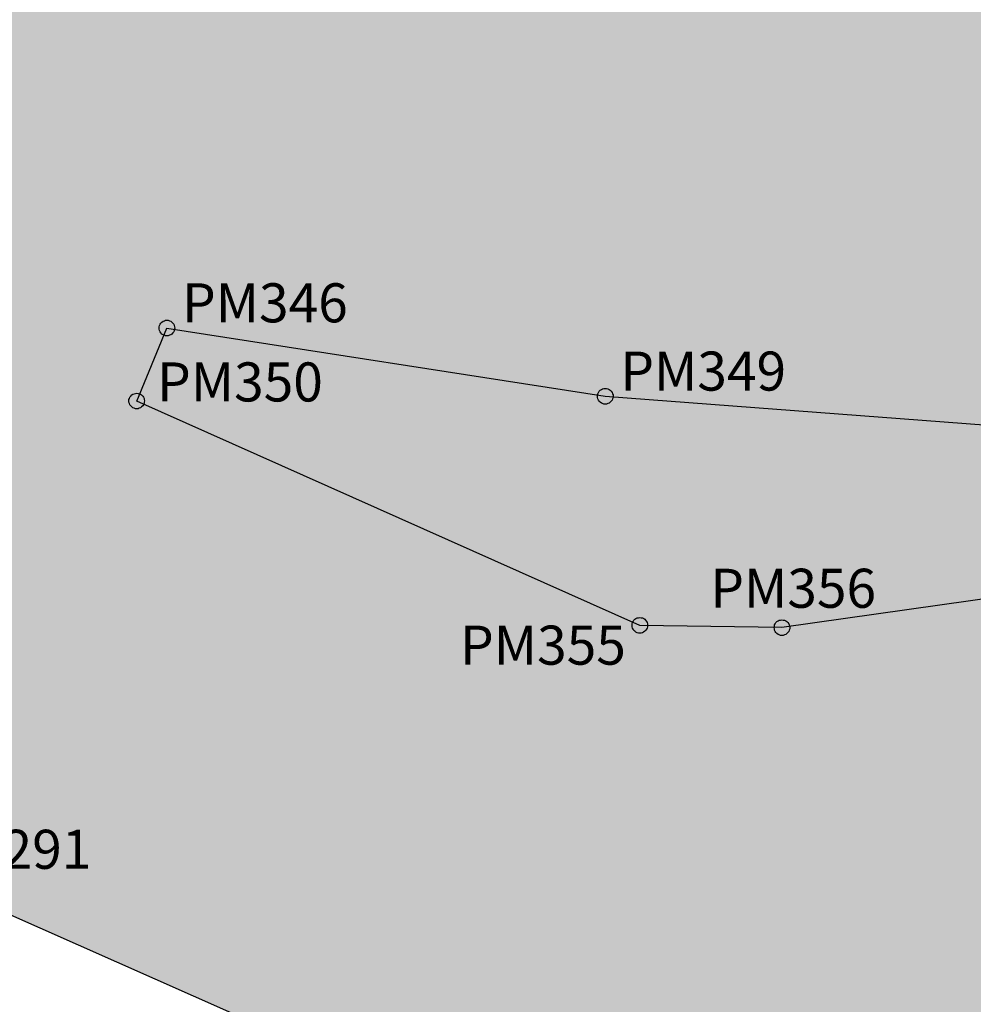
# Model space of a CAD drawing. Extents: x 505192 to 506442, y 1829521 to 1830331.
# Drawn here: x 506080 to 506116, y 1829837 to 1829875 of the extents above; entities that cross this region are included whole.
import ezdxf

# ---------------------------------------------------------------- set-up
doc = ezdxf.new("R2010")
doc.units = 0
doc.header["$MEASUREMENT"] = 0
for name, color, linetype in [('0BUFER', 7, 'Continuous'), ('0E20', 7, 'Continuous'), ('0MM', 7, 'Continuous'), ('0TODAS1K', 7, 'Continuous'), ('0VERT1', 7, 'Continuous'), ('1VERTICE', 7, 'Continuous'), ('1VERTICE2', 7, 'Continuous'), ('ESTERO', 7, 'Continuous')]:
    doc.layers.add(name, color=color, linetype=linetype)
doc.styles.add('WMF-Times New Roman0', font='TIMES.TTF')

msp = doc.modelspace()

# ---------------------------------------------------------------- hatches: boundary and pattern name
at = {"linetype": 'Continuous'}
h = msp.add_hatch(color=131, dxfattribs=at)
h.paths.add_polyline_path([(506242.18, 1829825.46), (506242.86, 1829825.57), (506243.5, 1829825.68), (506244.19, 1829825.68), (506244.91, 1829825.57), (506245.48, 1829825.36), (506246.02, 1829825.14), (506246.58, 1829824.9), (506247.06, 1829824.62), (506247.51, 1829824.1), (506247.94, 1829823.65), (506248.62, 1829822.96), (506248.93, 1829822.45), (506249.34, 1829821.76), (506249.64, 1829820.95), (506249.89, 1829819.98), (506250.05, 1829819.03), (506250.06, 1829818.17), (506250.07, 1829817.5), (506250.1, 1829816.65), (506250.09, 1829815.81), (506250.01, 1829814.96), (506249.87, 1829814.16), (506249.53, 1829813.09), (506249.11, 1829812.27), (506248.67, 1829811.68), (506248.22, 1829811.28), (506247.72, 1829811.02), (506247.09, 1829810.76), (506246.41, 1829810.52), (506245.81, 1829810.21), (506245.25, 1829809.89), (506244.71, 1829809.57), (506244.05, 1829809.21), (506243.39, 1829808.87), (506242.74, 1829808.57), (506242, 1829807.84), (506241.61, 1829807.18), (506241.47, 1829806.52), (506241.47, 1829805.85), (506241.66, 1829805.16), (506242.05, 1829804.35), (506242.59, 1829803.4), (506243.09, 1829802.46), (506243.3, 1829801.76), (506243.48, 1829800.64), (506243.62, 1829799.73), (506243.72, 1829798.7), (506243.78, 1829797.85), (506243.78, 1829797.16), (506243.74, 1829796.42), (506243.64, 1829795.83), (506243.41, 1829795.13), (506243.04, 1829794.29), (506242.63, 1829793.46), (506242.16, 1829792.69), (506241.69, 1829792.08), (506241.19, 1829791.61), (506240.68, 1829791.28), (506240.01, 1829791.11), (506239.29, 1829791.14), (506238.48, 1829791.43), (506237.79, 1829791.71), (506237, 1829792.03), (506236.02, 1829792.44), (506234.94, 1829792.87), (506234.02, 1829793.31), (506233.01, 1829793.85), (506232.09, 1829794.43), (506231.44, 1829794.96), (506230.79, 1829795.62), (506230.08, 1829796.45), (506229.58, 1829797.28), (506229.13, 1829798.04), (506228.75, 1829798.85), (506228.52, 1829799.4), (506228.39, 1829800.02), (506228.32, 1829800.82), (506228.3, 1829801.59), (506228.42, 1829802.49), (506228.58, 1829803.47), (506228.7, 1829804.33), (506228.87, 1829805.06), (506229.09, 1829805.68), (506229.37, 1829806.25), (506229.83, 1829806.92), (506230.27, 1829807.47), (506230.83, 1829807.9), (506231.72, 1829808.35), (506232.34, 1829808.59), (506232.93, 1829808.82), (506233.86, 1829809.16), (506234.4, 1829809.44), (506235.13, 1829809.85), (506235.75, 1829810.13), (506236.42, 1829810.53), (506236.99, 1829811.46), (506237.21, 1829812.26), (506237.17, 1829812.84), (506236.78, 1829813.36), (506236.18, 1829813.67), (506235.67, 1829813.84), (506235.11, 1829814), (506234.44, 1829814.2), (506234.04, 1829814.53), (506233.83, 1829815.56), (506233.89, 1829816.13), (506234.1, 1829816.92), (506234.4, 1829817.75), (506234.76, 1829818.62), (506235.33, 1829819.64), (506235.81, 1829820.25), (506236.32, 1829820.73), (506236.77, 1829821.13), (506237.43, 1829821.68), (506237.85, 1829822.01), (506238.29, 1829822.37), (506238.81, 1829822.81), (506241.25, 1829824.63)], flags=16)
h.paths.add_polyline_path([(506213.78, 1829882.26), (506213.48, 1829881.39), (506213.08, 1829880.28), (506212.79, 1829879.39), (506212.52, 1829878.53), (506212.25, 1829877.73), (506211.98, 1829876.98), (506211.67, 1829876.17), (506211.3, 1829875.22), (506210.94, 1829874.23), (506210.56, 1829873.24), (506210.05, 1829871.87), (506209.42, 1829870.28), (506208.87, 1829868.91), (506208.46, 1829867.83), (506208.1, 1829866.99), (506207.84, 1829866.38), (506207.53, 1829865.75), (506207.21, 1829865.08), (506206.89, 1829864.4), (506206.52, 1829863.66), (506206.14, 1829862.87), (506205.74, 1829861.96), (506205.39, 1829861.14), (506205.16, 1829860.69), (506204.82, 1829860.1), (506204.46, 1829859.63), (506203.76, 1829858.92), (506203.28, 1829858.61), (506202.53, 1829858.32), (506201.73, 1829858.15), (506200.84, 1829857.97), (506199.9, 1829857.7), (506199.24, 1829857.59), (506198.63, 1829857.49), (506198.07, 1829857.44), (506197.52, 1829857.39), (506196.72, 1829857.23), (506196.3, 1829856.89), (506196.28, 1829856.09), (506196.68, 1829855.47), (506196.94, 1829854.87), (506197.3, 1829854.29), (506197.79, 1829853.62), (506198.43, 1829852.78), (506199.07, 1829851.96), (506199.64, 1829851.58), (506200.22, 1829851.41), (506200.98, 1829851.35), (506201.61, 1829851.33), (506202.29, 1829851.37), (506203.13, 1829851.3), (506203.93, 1829851.24), (506204.8, 1829851.1), (506205.29, 1829850.83), (506205.73, 1829850.26), (506206.18, 1829849.34), (506206.52, 1829848.4), (506206.63, 1829847.92), (506205.84, 1829847.6), (506205.2, 1829847.84), (506204.33, 1829848.12), (506203.43, 1829848.34), (506202.62, 1829848.5), (506201.66, 1829848.71), (506200.65, 1829848.91), (506199.6, 1829849.2), (506198.76, 1829849.54), (506197.87, 1829850.03), (506196.92, 1829850.69), (506196.14, 1829851.44), (506195.53, 1829852.17), (506194.95, 1829852.76), (506194.46, 1829853.04), (506193.83, 1829853.31), (506193.09, 1829853.51), (506192.28, 1829853.61), (506191.39, 1829853.63), (506190.49, 1829853.72), (506189.39, 1829853.87), (506188.32, 1829854.07), (506187.57, 1829854.24), (506186.91, 1829854.44), (506186.18, 1829854.62), (506185.33, 1829854.76), (506184.69, 1829854.83), (506184.08, 1829854.92), (506183.43, 1829855.05), (506182.7, 1829855.27), (506181.85, 1829855.59), (506181.19, 1829855.86), (506180.45, 1829856.19), (506179.73, 1829856.53), (506179.06, 1829856.94), (506178.36, 1829857.39), (506177.55, 1829857.96), (506176.7, 1829858.66), (506176.25, 1829859.23), (506175.98, 1829859.68), (506175.76, 1829860.35), (506175.57, 1829861.11), (506175.35, 1829861.94), (506175.14, 1829862.77), (506174.97, 1829863.78), (506174.83, 1829864.8), (506174.71, 1829865.75), (506174.67, 1829866.72), (506174.7, 1829867.89), (506174.75, 1829868.79), (506174.85, 1829869.54), (506174.91, 1829870.22), (506175.01, 1829870.88), (506175.2, 1829871.73), (506175.44, 1829872.63), (506175.78, 1829873.65), (506176.12, 1829874.57), (506176.53, 1829875.51), (506177.02, 1829876.56), (506177.49, 1829877.48), (506177.88, 1829878.2), (506178.28, 1829878.89), (506178.74, 1829879.66), (506179.27, 1829880.46), (506179.84, 1829881.25), (506180.5, 1829882.12), (506181.23, 1829883.01), (506181.94, 1829883.82), (506182.58, 1829884.62), (506183.18, 1829885.39), (506183.83, 1829886.27), (506184.48, 1829887.22), (506185.12, 1829888.08), (506185.65, 1829888.89), (506186.04, 1829889.57), (506186.54, 1829890.3), (506187.1, 1829891.13), (506187.69, 1829891.96), (506188.21, 1829892.67), (506188.75, 1829893.38), (506189.28, 1829894.05), (506189.88, 1829894.81), (506190.43, 1829895.46), (506190.92, 1829895.91), (506191.43, 1829896.37), (506191.85, 1829896.74), (506192.33, 1829897.25), (506192.75, 1829897.67), (506193.13, 1829898.05), (506193.66, 1829898.49), (506194.45, 1829898.96), (506195.04, 1829899.18), (506196.11, 1829899.42), (506197.26, 1829899.47), (506198.15, 1829899.49), (506199.02, 1829899.26), (506199.96, 1829898.95), (506200.6, 1829898.69), (506201.29, 1829898.4), (506201.8, 1829898.11), (506202.54, 1829897.59), (506203.1, 1829897.11), (506203.5, 1829896.57), (506204.02, 1829895.9), (506204.55, 1829895.27), (506205.07, 1829894.78), (506208.62, 1829892.17), (506209.15, 1829891.85), (506209.94, 1829891.54), (506210.74, 1829891.22), (506211.32, 1829890.93), (506211.97, 1829890.48), (506212.67, 1829889.89), (506213.31, 1829889.19), (506213.77, 1829888.54), (506214.12, 1829887.89), (506214.37, 1829887.28), (506214.6, 1829886.5), (506214.85, 1829885.75), (506214.93, 1829885.22)], flags=16)
h.paths.add_polyline_path([(506280.25, 1829752.14), (506265.66, 1829761.88), (506260.24, 1829766.35), (506250.12, 1829771.99), (506249.36, 1829775), (506244.79, 1829776.09), (506237.87, 1829779.64), (506228.92, 1829787.34), (506224.61, 1829793.51), (506220.15, 1829795.74), (506198.86, 1829797.38), (506184.69, 1829795.44), (506164.82, 1829794.93), (506151.48, 1829801.62), (506147.49, 1829806.22), (506143.65, 1829813.85), (506143.57, 1829816.38), (506141.75, 1829819.73), (506138.34, 1829821.93), (506135.37, 1829825.52), (506132.95, 1829831.13), (506133.33, 1829840.79), (506134.64, 1829847.23), (506133.39, 1829850.78), (506130.33, 1829852.35), (506120.96, 1829853.21), (506108.84, 1829851.49), (506103.39, 1829851.58), (506084.08, 1829860.19), (506085.24, 1829862.99), (506102.06, 1829860.37), (506123.18, 1829858.78), (506128.39, 1829859.06), (506134.92, 1829861.31), (506141.32, 1829865.67), (506144.12, 1829871.13), (506143.67, 1829878.54), (506141.92, 1829882.7), (506139.87, 1829885.43), (506136.02, 1829887.41), (506111.62, 1829896.86), (506092.66, 1829907.6), (506080.67, 1829916.2), (506063.82, 1829923.54), (506051.35, 1829926.59), (506045.13, 1829926.5), (506027.16, 1829922.03), (506009.01, 1829921.5), (506000.37, 1829923.12), (505987.65, 1829926.63), (505949.07, 1829942.92), (505935.41, 1829946.15), (505919.37, 1829954.7), (505902.78, 1829961.88), (505867.18, 1829968.66), (505853.76, 1829972.82), (505841.74, 1829973.89), (505839.23, 1829973.23), (505834.9, 1829969.77), (505832.79, 1829967.13), (505830.66, 1829962.28), (505829.81, 1829954.62), (505830.75, 1829951.81), (505832.76, 1829950.04), (505884.03, 1829927.95), (505908.49, 1829918.33), (505923.69, 1829913.56), (505929.46, 1829909.82), (505933.73, 1829905.27), (505934.07, 1829903.15), (505932.8, 1829901.5), (505924.07, 1829900.14), (505912.44, 1829900.51), (505902.6, 1829902.78), (505896.08, 1829903.31), (505866.72, 1829903.72), (505827.81, 1829922.98), (505825.7, 1829924.67), (505822.42, 1829929.42), (505810.44, 1829935.21), (505791.48, 1829948.66), (505778.29, 1829954.11), (505757.89, 1829958.26), (505750.16, 1829961.52), (505731.77, 1829971.8), (505732.48, 1829973.44), (505736.93, 1829974.39), (505757.51, 1829971.89), (505773.01, 1829967.03), (505791.39, 1829962.77), (505807.91, 1829956.95), (505818.03, 1829955.08), (505822.06, 1829955.6), (505825, 1829957.35), (505833.09, 1829973.96), (505833.5, 1829975.45), (505832.65, 1829977.05), (505799.53, 1829988.55), (505785.1, 1829991.42), (505771.66, 1829996.26), (505763.88, 1829997.91), (505723.09, 1830012.45), (505711.94, 1830017.66), (505698.66, 1830027.51), (505688.59, 1830031.83), (505664.29, 1830033.63), (505655.24, 1830035.81), (505634.52, 1830043.11), (505627.71, 1830046.67), (505607.92, 1830068.65), (505605.15, 1830070.87), (505594.93, 1830074.27), (505585.3, 1830074.64), (505565.69, 1830081.35), (505550.53, 1830082.7), (505538.86, 1830088.86), (505523.47, 1830093.74), (505510.02, 1830099.23), (505499.82, 1830102.03), (505490.44, 1830107.06), (505479.68, 1830109.98), (505440.48, 1830126.33), (505432.6, 1830127.32), (505412.78, 1830127.22), (505391.62, 1830130), (505379.33, 1830133.09), (505367.53, 1830137.22), (505346.73, 1830141.6), (505337.76, 1830144.54), (505335.35, 1830144.53), (505330.49, 1830142.03), (505327.3, 1830142.01), (505310.8, 1830149.47), (505285.22, 1830155.56), (505276.53, 1830160.97), (505266.43, 1830165.67), (505259.82, 1830167.79), (505244.96, 1830170.46), (505225.79, 1830178.82), (505215.25, 1830182.83), (505215.25, 1830202.04), (505230.09, 1830195.83), (505249.36, 1830192.14), (505256.91, 1830189.62), (505273.63, 1830182.43), (505290.42, 1830173.52), (505297.4, 1830171.03), (505302.72, 1830167.68), (505320.11, 1830164.3), (505326.92, 1830161.49), (505333.78, 1830160.87), (505341.45, 1830158.23), (505344.45, 1830156.45), (505348.69, 1830151.66), (505361.71, 1830150.3), (505364.79, 1830147.57), (505382.09, 1830145.28), (505399.03, 1830140.84), (505404, 1830140.55), (505423.01, 1830142.72), (505432.55, 1830140.53), (505443.72, 1830140.21), (505456.2, 1830138.53), (505462.2, 1830136.47), (505465.25, 1830134.4), (505468.56, 1830129.69), (505470.48, 1830128.42), (505476.28, 1830125.84), (505486.49, 1830124.56), (505497.87, 1830119.31), (505509.36, 1830115.21), (505513.07, 1830113.05), (505516.64, 1830109.59), (505521.71, 1830109.45), (505531.7, 1830105.81), (505541.41, 1830104.17), (505561.76, 1830097.33), (505599.15, 1830094.96), (505604, 1830093.85), (505606.49, 1830092.53), (505608.98, 1830089.74), (505615.28, 1830087.89), (505620.86, 1830084.93), (505631.79, 1830074.9), (505644.41, 1830067.33), (505649.32, 1830062.91), (505659.25, 1830057.61), (505666.02, 1830055.61), (505688.58, 1830053.1), (505709.66, 1830047.12), (505715.96, 1830044.3), (505734.9, 1830035.32), (505745.95, 1830028.57), (505759.2, 1830016.87), (505763.09, 1830015.28), (505784.06, 1830010.9), (505804.78, 1830003.46), (505817.66, 1830001.31), (505837.34, 1829996.28), (505847.5, 1829993.14), (505864.16, 1829985.67), (505870.45, 1829983.64), (505897.05, 1829978.93), (505918.11, 1829977.79), (505929.27, 1829971.57), (505944.06, 1829958.88), (505955.9, 1829951.33), (505982.32, 1829938.89), (505991.43, 1829936.64), (506003.7, 1829936.75), (506026.97, 1829941.88), (506034.16, 1829941.82), (506049.93, 1829939.26), (506067.57, 1829934.38), (506080.57, 1829927.08), (506082.93, 1829926.72), (506086.7, 1829927.8), (506088.23, 1829930.52), (506088.48, 1829936.54), (506087.71, 1829940.97), (506084.38, 1829950.12), (506083.95, 1829956), (506088.94, 1829975.98), (506089.76, 1829984.95), (506089.35, 1829990.6), (506088.18, 1829995.7), (506085.32, 1830002.65), (506075.97, 1830019.09), (506074.82, 1830022.88), (506075.04, 1830025.88), (506078.26, 1830028.57), (506099.69, 1830034.29), (506118.45, 1830036.41), (506132.66, 1830035.27), (506137.49, 1830032.23), (506140.78, 1830027.42), (506146.11, 1830019.31), (506160.44, 1830004.06), (506162.63, 1830004.74), (506171.48, 1829999.51), (506172.58, 1829999.89), (506173.95, 1830003.12), (506175.03, 1830003.16), (506178.97, 1829999.39), (506182.79, 1829997.99), (506189.02, 1829999.11), (506198.56, 1830003.99), (506207.58, 1830003.25), (506215.47, 1830001.85), (506221.53, 1829998.66), (506229.16, 1829996.38), (506237.84, 1829995.29), (506249.91, 1829995.11), (506265.51, 1829987.03), (506280.25, 1829975.6), (506280.25, 1829837.86), (506279.64, 1829838.06), (506278.67, 1829837.85), (506277.94, 1829837.36), (506277.42, 1829837.13), (506276.69, 1829836.96), (506276, 1829836.82), (506275.41, 1829836.8), (506274.77, 1829836.87), (506274.06, 1829837.07), (506273.12, 1829837.42), (506272.34, 1829837.73), (506271.74, 1829837.97), (506270.87, 1829838.32), (506269.82, 1829838.74), (506269.07, 1829839.08), (506268.49, 1829839.43), (506267.75, 1829839.88), (506267.14, 1829840.25), (506266.43, 1829840.93), (506266.14, 1829841.52), (506265.77, 1829842.28), (506265.34, 1829843.07), (506265.05, 1829843.84), (506264.81, 1829844.62), (506264.61, 1829845.47), (506264.44, 1829846.24), (506264.26, 1829846.91), (506264.08, 1829847.61), (506263.9, 1829848.51), (506263.78, 1829849.57), (506263.73, 1829850.73), (506263.76, 1829851.82), (506263.83, 1829852.61), (506263.89, 1829853.27), (506263.97, 1829854.11), (506264.03, 1829854.92), (506264, 1829855.75), (506263.91, 1829856.48), (506263.79, 1829857.43), (506263.59, 1829858.31), (506263.31, 1829859.1), (506263.06, 1829859.67), (506262.77, 1829860.25), (506262.33, 1829860.87), (506261.82, 1829861.49), (506261.29, 1829862.2), (506260.83, 1829863.05), (506260.22, 1829864), (506259.44, 1829865), (506258.79, 1829865.89), (506258.03, 1829866.78), (506257.23, 1829867.42), (506256.35, 1829868.21), (506255.43, 1829869.24), (506254.51, 1829870.31), (506253.55, 1829871.59), (506252.73, 1829872.48), (506252.19, 1829873.09), (506251.82, 1829873.53), (506250.29, 1829874.84), (506249.73, 1829875.28), (506249.31, 1829875.55), (506248.83, 1829875.79), (506247.95, 1829876.16), (506247.04, 1829876.54), (506246.24, 1829876.89), (506245.58, 1829877.2), (506244.91, 1829877.62), (506244.37, 1829878.08), (506243.8, 1829878.86), (506243.6, 1829879.43), (506243.42, 1829880.1), (506243.24, 1829880.62), (506243.08, 1829881.13), (506242.7, 1829881.93), (506242.01, 1829882.28), (506241.28, 1829882.21), (506240.79, 1829882.07), (506240.05, 1829881.66), (506239.62, 1829881.27), (506238.93, 1829880.55), (506238.59, 1829880.04), (506238.12, 1829879.34), (506237.66, 1829878.69), (506237.15, 1829877.85), (506236.9, 1829877.27), (506236.59, 1829876.55), (506236.2, 1829875.63), (506235.83, 1829874.74), (506235.5, 1829873.88), (506235.19, 1829872.94), (506234.87, 1829871.8), (506234.62, 1829870.62), (506234.41, 1829869.29), (506234.11, 1829867.95), (506233.77, 1829866.62), (506233.48, 1829865.44), (506233.26, 1829864.51), (506233.09, 1829863.7), (506232.84, 1829862.66), (506232.7, 1829861.49), (506232.62, 1829860.2), (506232.62, 1829859.06), (506232.66, 1829858.07), (506232.63, 1829857.03), (506232.64, 1829856.06), (506232.67, 1829855.26), (506232.69, 1829854.38), (506232.77, 1829853.32), (506232.98, 1829852.02), (506233.27, 1829850.44), (506233.35, 1829848.78), (506233.37, 1829847.47), (506233.37, 1829846.61), (506233.27, 1829845.73), (506232.94, 1829844.73), (506232.25, 1829843.64), (506231.52, 1829842.99), (506231.39, 1829842.33), (506231.89, 1829841.73), (506232.36, 1829841.36), (506232.99, 1829841.29), (506233.62, 1829841.43), (506234.1, 1829841.19), (506234.54, 1829840.79), (506235.02, 1829840.36), (506235.42, 1829839.96), (506236.02, 1829839.36), (506236.53, 1829838.79), (506236.91, 1829838.31), (506237.36, 1829837.89), (506238.01, 1829837.31), (506238.62, 1829836.74), (506239.1, 1829836.27), (506239.63, 1829835.8), (506240.3, 1829835.26), (506240.96, 1829834.69), (506241.61, 1829834.08), (506242.19, 1829833.52), (506242.79, 1829832.94), (506243.49, 1829832.16), (506244.32, 1829831.16), (506245.35, 1829830.03), (506246.53, 1829828.77), (506247.97, 1829827.42), (506249.38, 1829826.09), (506250.54, 1829825.07), (506251.42, 1829824.26), (506252.24, 1829823.5), (506252.86, 1829822.96), (506253.57, 1829822.21), (506253.99, 1829821.81), (506254.63, 1829821.05), (506255.29, 1829820.12), (506255.81, 1829819.45), (506256.34, 1829818.84), (506257.12, 1829818.14), (506257.95, 1829817.44), (506258.85, 1829816.66), (506259.69, 1829815.89), (506260.32, 1829815.31), (506261.03, 1829814.6), (506262.08, 1829813.64), (506263.01, 1829812.76), (506263.7, 1829812.17), (506264.46, 1829811.65), (506265.17, 1829811.14), (506265.78, 1829810.67), (506266.32, 1829810.18), (506267.16, 1829809.43), (506267.95, 1829808.86), (506268.56, 1829808.43), (506269.26, 1829807.97), (506270.12, 1829807.37), (506270.84, 1829806.74), (506271.61, 1829805.98), (506272.66, 1829805.17), (506273.56, 1829804.53), (506274.29, 1829804.05), (506275.23, 1829803.54), (506276.22, 1829803.02), (506276.95, 1829802.5), (506277.78, 1829801.63), (506278.52, 1829800.78), (506278.93, 1829800.32), (506279.16, 1829799.82), (506278.98, 1829799.02), (506278.51, 1829798.49), (506277.98, 1829797.95), (506277.49, 1829797.04), (506277.46, 1829796.26), (506277.96, 1829795.56), (506278.59, 1829795.25), (506279.35, 1829795.02), (506280.25, 1829794.92)])
for color, points in [(254, [(505225.792, 1830178.822), (505215.255, 1830182.827), (505215.255, 1830161.431), (505218.236, 1830160.298), (505236.96, 1830152.131), (505259.129, 1830147.011), (505266.148, 1830143.954), (505280.586, 1830136.099), (505304.305, 1830130.456), (505320.456, 1830123.215), (505323.823, 1830122.313), (505330.64, 1830122.034), (505337.853, 1830123.467), (505362.143, 1830117.916), (505374.439, 1830113.702), (505389.02, 1830110.166), (505410.185, 1830107.391), (505416.151, 1830107.256), (505435.3, 1830106.824), (505471.979, 1830091.525), (505482.996, 1830088.355), (505494.523, 1830082.744), (505503.569, 1830080.26), (505517.422, 1830074.672), (505531.109, 1830070.334), (505543.685, 1830063.909), (505561.504, 1830061.648), (505578.82, 1830055.718), (505591.323, 1830054.397), (505594.915, 1830053.202), (505602.598, 1830044.782), (505614.857, 1830031.346), (505625.268, 1830025.382), (505648.591, 1830016.946), (505660.82, 1830013.933), (505683.779, 1830012.129), (505688.63, 1830010.05), (505703.49, 1829999.53), (505723.305, 1829991.146), (505717.155, 1829986.295), (505712.978, 1829978.637), (505711.772, 1829971.797), (505712.978, 1829964.957), (505716.451, 1829958.941), (505718.916, 1829956.476), (505740.41, 1829944.063), (505750.09, 1829939.838), (505772.429, 1829934.895), (505781.749, 1829931.042), (505798.865, 1829918.898), (505808.959, 1829913.708), (505813.219, 1829909.035), (505818.933, 1829905.058), (505859.882, 1829884.922), (505866.447, 1829883.718), (505895.133, 1829883.323), (505911.803, 1829880.518), (505923.437, 1829880.147), (505939.642, 1829882.706), (505945.658, 1829886.179), (505951.386, 1829893.154), (505953.761, 1829899.681), (505953.663, 1829902.313), (505953.424, 1829908.741), (505951.049, 1829915.268), (505944.321, 1829923.213), (505979.864, 1829908.203), (505995.06, 1829903.872), (506005.338, 1829901.845), (506028.6, 1829902.082), (506047.724, 1829906.533), (506052.284, 1829906.021), (506070.734, 1829898.71), (506082.801, 1829890.196), (506098.829, 1829881.114), (506088.316, 1829882.752), (506088.129, 1829882.75), (506081.765, 1829882.686), (506075.238, 1829880.311), (506072.382, 1829878.311), (506067.917, 1829872.99), (506065.285, 1829867.028), (506064.079, 1829860.188), (506065.285, 1829853.348), (506068.758, 1829847.332), (506075.931, 1829841.923), (506096.545, 1829832.782), (506103.066, 1829831.579), (506112.969, 1829831.874), (506114.16, 1829824.287), (506117.005, 1829817.603), (506119.965, 1829812.768), (506124.689, 1829807.618), (506129.626, 1829797.221), (506132.384, 1829793.108), (506138.621, 1829786.299), (506155.845, 1829777.051), (506161.342, 1829775.231), (506185.211, 1829775.449), (506199.454, 1829777.272), (506212.243, 1829776.285), (506215.874, 1829772.177), (506224.822, 1829764.477), (506236.574, 1829758.457), (506239.989, 1829755.394), (506248.919, 1829749.768), (506272.607, 1829733.285), (506279.625, 1829729.422), (506280.255, 1829729.223), (506280.255, 1829752.139), (506265.663, 1829761.884), (506260.241, 1829766.354), (506250.123, 1829771.993), (506249.364, 1829775.001), (506244.788, 1829776.086), (506237.867, 1829779.637), (506228.919, 1829787.337), (506224.611, 1829793.515), (506220.149, 1829795.735), (506198.863, 1829797.377), (506184.693, 1829795.442), (506164.815, 1829794.927), (506151.477, 1829801.62), (506147.49, 1829806.215), (506143.647, 1829813.848), (506143.568, 1829816.377), (506142.851, 1829817.698), (506141.749, 1829819.725), (506138.342, 1829821.932), (506135.371, 1829825.521), (506132.954, 1829831.127), (506133.331, 1829840.794), (506134.635, 1829847.232), (506133.391, 1829850.776), (506130.328, 1829852.349), (506120.957, 1829853.206), (506108.841, 1829851.489), (506103.385, 1829851.576), (506084.079, 1829860.188), (506085.238, 1829862.99), (506102.06, 1829860.37), (506123.179, 1829858.779), (506128.39, 1829859.063), (506134.922, 1829861.313), (506141.324, 1829865.669), (506144.117, 1829871.132), (506143.675, 1829878.545), (506141.925, 1829882.703), (506139.871, 1829885.427), (506136.019, 1829887.406), (506111.617, 1829896.856), (506092.66, 1829907.597), (506080.666, 1829916.199), (506063.82, 1829923.536), (506051.353, 1829926.591), (506045.125, 1829926.496), (506027.162, 1829922.03), (506009.01, 1829921.505), (506000.368, 1829923.119), (505987.645, 1829926.627), (505949.067, 1829942.919), (505935.408, 1829946.153), (505919.373, 1829954.703), (505902.776, 1829961.881), (505867.181, 1829968.657), (505853.761, 1829972.821), (505841.738, 1829973.887), (505839.234, 1829973.228), (505834.898, 1829969.772), (505832.789, 1829967.132), (505830.657, 1829962.281), (505829.807, 1829954.62), (505830.746, 1829951.812), (505832.761, 1829950.036), (505884.033, 1829927.949), (505908.494, 1829918.328), (505923.691, 1829913.561), (505929.464, 1829909.818), (505933.728, 1829905.268), (505934.065, 1829903.154), (505932.802, 1829901.5), (505924.074, 1829900.137), (505912.44, 1829900.508), (505902.599, 1829902.781), (505896.084, 1829903.312), (505866.722, 1829903.716), (505827.806, 1829922.982), (505825.698, 1829924.665), (505822.418, 1829929.415), (505810.438, 1829935.209), (505791.479, 1829948.661), (505778.293, 1829954.112), (505757.885, 1829958.256), (505750.163, 1829961.524), (505731.772, 1829971.797), (505732.476, 1829973.439), (505736.928, 1829974.387), (505757.512, 1829971.887), (505773.014, 1829967.03), (505791.388, 1829962.766), (505807.905, 1829956.945), (505818.027, 1829955.081), (505822.057, 1829955.601), (505825.003, 1829957.353), (505833.094, 1829973.955), (505833.496, 1829975.449), (505832.65, 1829977.054), (505807.53, 1829985.772), (505799.527, 1829988.549), (505785.105, 1829991.423), (505771.657, 1829996.26), (505763.878, 1829997.914), (505723.095, 1830012.454), (505711.944, 1830017.655), (505698.663, 1830027.51), (505688.587, 1830031.827), (505664.293, 1830033.629), (505655.24, 1830035.809), (505634.524, 1830043.111), (505627.713, 1830046.667), (505622.255, 1830052.728), (505607.922, 1830068.646), (505605.154, 1830070.874), (505594.929, 1830074.275), (505585.3, 1830074.639), (505565.69, 1830081.355), (505550.525, 1830082.703), (505538.858, 1830088.858), (505523.465, 1830093.737), (505510.022, 1830099.228), (505499.819, 1830102.03), (505490.439, 1830107.057), (505479.678, 1830109.984), (505440.521, 1830126.316), (505440.481, 1830126.333), (505432.596, 1830127.316), (505412.785, 1830127.221), (505391.62, 1830129.996), (505379.329, 1830133.095), (505367.529, 1830137.22), (505346.735, 1830141.605), (505337.762, 1830144.539), (505335.354, 1830144.53), (505330.49, 1830142.033), (505327.296, 1830142.009), (505310.799, 1830149.469), (505285.215, 1830155.556), (505276.535, 1830160.97), (505266.428, 1830165.674), (505259.817, 1830167.792), (505244.956, 1830170.463)]), (174, [(506085.24, 1829862.69), (506085.19, 1829862.69), (506085.14, 1829862.71), (506085.09, 1829862.73), (506085.05, 1829862.76), (506085.01, 1829862.8), (506084.98, 1829862.84), (506084.96, 1829862.89), (506084.94, 1829862.94), (506084.94, 1829862.99), (506084.94, 1829863.04), (506084.96, 1829863.09), (506084.98, 1829863.14), (506085.01, 1829863.18), (506085.05, 1829863.22), (506085.09, 1829863.25), (506085.14, 1829863.27), (506085.19, 1829863.29), (506085.24, 1829863.29), (506085.29, 1829863.29), (506085.34, 1829863.27), (506085.39, 1829863.25), (506085.43, 1829863.22), (506085.47, 1829863.18), (506085.5, 1829863.14), (506085.52, 1829863.09), (506085.53, 1829863.04), (506085.54, 1829862.99), (506085.53, 1829862.94), (506085.52, 1829862.89), (506085.5, 1829862.84), (506085.47, 1829862.8), (506085.43, 1829862.76), (506085.39, 1829862.73), (506085.34, 1829862.71), (506085.29, 1829862.69)]), (174, [(506102.06, 1829860.07), (506102.01, 1829860.07), (506101.96, 1829860.09), (506101.91, 1829860.11), (506101.87, 1829860.14), (506101.83, 1829860.18), (506101.8, 1829860.22), (506101.78, 1829860.27), (506101.76, 1829860.32), (506101.76, 1829860.37), (506101.76, 1829860.42), (506101.78, 1829860.47), (506101.8, 1829860.52), (506101.83, 1829860.56), (506101.87, 1829860.6), (506101.91, 1829860.63), (506101.96, 1829860.65), (506102.01, 1829860.67), (506102.06, 1829860.67), (506102.11, 1829860.67), (506102.16, 1829860.65), (506102.21, 1829860.63), (506102.25, 1829860.6), (506102.29, 1829860.56), (506102.32, 1829860.52), (506102.34, 1829860.47), (506102.36, 1829860.42), (506102.36, 1829860.37), (506102.36, 1829860.32), (506102.34, 1829860.27), (506102.32, 1829860.22), (506102.29, 1829860.18), (506102.25, 1829860.14), (506102.21, 1829860.11), (506102.16, 1829860.09), (506102.11, 1829860.07)]), (174, [(506084.08, 1829859.89), (506084.03, 1829859.89), (506083.98, 1829859.91), (506083.93, 1829859.93), (506083.89, 1829859.96), (506083.85, 1829860), (506083.82, 1829860.04), (506083.8, 1829860.09), (506083.78, 1829860.14), (506083.78, 1829860.19), (506083.78, 1829860.24), (506083.8, 1829860.29), (506083.82, 1829860.34), (506083.85, 1829860.38), (506083.89, 1829860.42), (506083.93, 1829860.45), (506083.98, 1829860.47), (506084.03, 1829860.48), (506084.08, 1829860.49), (506084.13, 1829860.48), (506084.18, 1829860.47), (506084.23, 1829860.45), (506084.27, 1829860.42), (506084.31, 1829860.38), (506084.34, 1829860.34), (506084.36, 1829860.29), (506084.37, 1829860.24), (506084.38, 1829860.19), (506084.37, 1829860.14), (506084.36, 1829860.09), (506084.34, 1829860.04), (506084.31, 1829860), (506084.27, 1829859.96), (506084.23, 1829859.93), (506084.18, 1829859.91), (506084.13, 1829859.89)]), (174, [(506103.39, 1829851.28), (506103.33, 1829851.28), (506103.28, 1829851.29), (506103.23, 1829851.32), (506103.19, 1829851.35), (506103.16, 1829851.38), (506103.13, 1829851.43), (506103.1, 1829851.47), (506103.09, 1829851.52), (506103.09, 1829851.58), (506103.09, 1829851.63), (506103.1, 1829851.68), (506103.13, 1829851.73), (506103.16, 1829851.77), (506103.19, 1829851.81), (506103.24, 1829851.84), (506103.28, 1829851.86), (506103.33, 1829851.87), (506103.39, 1829851.88), (506103.44, 1829851.87), (506103.49, 1829851.86), (506103.54, 1829851.84), (506103.58, 1829851.81), (506103.61, 1829851.77), (506103.64, 1829851.73), (506103.67, 1829851.68), (506103.68, 1829851.63), (506103.68, 1829851.58), (506103.68, 1829851.52), (506103.67, 1829851.47), (506103.64, 1829851.43), (506103.61, 1829851.38), (506103.58, 1829851.35), (506103.53, 1829851.32), (506103.49, 1829851.29), (506103.44, 1829851.28)]), (174, [(506108.84, 1829851.19), (506108.79, 1829851.19), (506108.74, 1829851.21), (506108.69, 1829851.23), (506108.65, 1829851.26), (506108.61, 1829851.3), (506108.58, 1829851.34), (506108.56, 1829851.39), (506108.55, 1829851.44), (506108.54, 1829851.49), (506108.55, 1829851.54), (506108.56, 1829851.59), (506108.58, 1829851.64), (506108.61, 1829851.68), (506108.65, 1829851.72), (506108.69, 1829851.75), (506108.74, 1829851.77), (506108.79, 1829851.78), (506108.84, 1829851.79), (506108.89, 1829851.78), (506108.94, 1829851.77), (506108.99, 1829851.75), (506109.03, 1829851.72), (506109.07, 1829851.68), (506109.1, 1829851.64), (506109.12, 1829851.59), (506109.14, 1829851.54), (506109.14, 1829851.49), (506109.14, 1829851.44), (506109.12, 1829851.39), (506109.1, 1829851.34), (506109.07, 1829851.3), (506109.03, 1829851.26), (506108.99, 1829851.23), (506108.94, 1829851.21), (506108.89, 1829851.19)])]:
    msp.add_hatch(color=color, dxfattribs=at).paths.add_polyline_path(points)

# ---------------------------------------------------------------- linework, layer by layer
at = {"layer": '0BUFER'}
for points in [[(506132.954, 1829831.127), (506133.331, 1829840.794), (506134.635, 1829847.232), (506133.391, 1829850.776), (506130.328, 1829852.349), (506120.957, 1829853.206), (506108.841, 1829851.489), (506103.385, 1829851.576), (506084.079, 1829860.188), (506085.238, 1829862.99), (506102.06, 1829860.37), (506123.179, 1829858.779), (506128.39, 1829859.063), (506134.922, 1829861.313), (506141.324, 1829865.669), (506144.117, 1829871.132), (506143.675, 1829878.545), (506141.925, 1829882.703), (506139.871, 1829885.427), (506136.019, 1829887.406), (506111.617, 1829896.856), (506092.66, 1829907.597), (506080.666, 1829916.199)], [(506028.6, 1829902.082), (506047.724, 1829906.533), (506052.284, 1829906.021), (506070.734, 1829898.71), (506082.801, 1829890.196), (506098.829, 1829881.114), (506088.316, 1829882.752), (506088.129, 1829882.75), (506081.765, 1829882.686), (506075.238, 1829880.311), (506072.382, 1829878.311), (506067.917, 1829872.99), (506065.285, 1829867.028), (506064.079, 1829860.188), (506065.285, 1829853.348), (506068.758, 1829847.332), (506075.931, 1829841.923), (506096.545, 1829832.782)]]:
    msp.add_lwpolyline(points, dxfattribs=at)
at = {"layer": '0E20', "linetype": 'Continuous', "lineweight": 20, "ltscale": 0.5}
msp.add_lwpolyline([(506096.54, 1829832.78), (506075.93, 1829841.92)], dxfattribs=at)
at = {"layer": '0MM', "linetype": 'Continuous', "lineweight": 20, "ltscale": 0.09}
for points in [[(506084.08, 1829860.19), (506085.24, 1829862.99)], [(506085.24, 1829862.99), (506102.06, 1829860.37)], [(506103.39, 1829851.58), (506084.08, 1829860.19)], [(506102.06, 1829860.37), (506123.18, 1829858.78)], [(506120.96, 1829853.21), (506108.84, 1829851.49)], [(506108.84, 1829851.49), (506103.39, 1829851.58)]]:
    msp.add_lwpolyline(points, dxfattribs=at)
at = {"layer": '0TODAS1K', "elevation": 0.001}
for points in [[(506084.079, 1829860.188), (506085.238, 1829862.99)], [(506085.238, 1829862.99), (506102.06, 1829860.37)], [(506103.385, 1829851.576), (506084.079, 1829860.188)], [(506102.06, 1829860.37), (506123.179, 1829858.779)], [(506120.957, 1829853.206), (506108.841, 1829851.489)], [(506108.841, 1829851.489), (506103.385, 1829851.576)]]:
    msp.add_lwpolyline(points, dxfattribs=at)
at = {"layer": '0VERT1', "color": 174}
for points in [[(506085.24, 1829862.69), (506085.19, 1829862.69), (506085.14, 1829862.71), (506085.09, 1829862.73), (506085.05, 1829862.76), (506085.01, 1829862.8), (506084.98, 1829862.84), (506084.96, 1829862.89), (506084.94, 1829862.94), (506084.94, 1829862.99), (506084.94, 1829863.04), (506084.96, 1829863.09), (506084.98, 1829863.14), (506085.01, 1829863.18), (506085.05, 1829863.22), (506085.09, 1829863.25), (506085.14, 1829863.27), (506085.19, 1829863.29), (506085.24, 1829863.29), (506085.29, 1829863.29), (506085.34, 1829863.27), (506085.39, 1829863.25), (506085.43, 1829863.22), (506085.47, 1829863.18), (506085.5, 1829863.14), (506085.52, 1829863.09), (506085.53, 1829863.04), (506085.54, 1829862.99), (506085.53, 1829862.94), (506085.52, 1829862.89), (506085.5, 1829862.84), (506085.47, 1829862.8), (506085.43, 1829862.76), (506085.39, 1829862.73), (506085.34, 1829862.71), (506085.29, 1829862.69), (506085.24, 1829862.69)], [(506102.06, 1829860.07), (506102.01, 1829860.07), (506101.96, 1829860.09), (506101.91, 1829860.11), (506101.87, 1829860.14), (506101.83, 1829860.18), (506101.8, 1829860.22), (506101.78, 1829860.27), (506101.76, 1829860.32), (506101.76, 1829860.37), (506101.76, 1829860.42), (506101.78, 1829860.47), (506101.8, 1829860.52), (506101.83, 1829860.56), (506101.87, 1829860.6), (506101.91, 1829860.63), (506101.96, 1829860.65), (506102.01, 1829860.67), (506102.06, 1829860.67), (506102.11, 1829860.67), (506102.16, 1829860.65), (506102.21, 1829860.63), (506102.25, 1829860.6), (506102.29, 1829860.56), (506102.32, 1829860.52), (506102.34, 1829860.47), (506102.36, 1829860.42), (506102.36, 1829860.37), (506102.36, 1829860.32), (506102.34, 1829860.27), (506102.32, 1829860.22), (506102.29, 1829860.18), (506102.25, 1829860.14), (506102.21, 1829860.11), (506102.16, 1829860.09), (506102.11, 1829860.07), (506102.06, 1829860.07)], [(506084.08, 1829859.89), (506084.03, 1829859.89), (506083.98, 1829859.91), (506083.93, 1829859.93), (506083.89, 1829859.96), (506083.85, 1829860), (506083.82, 1829860.04), (506083.8, 1829860.09), (506083.78, 1829860.14), (506083.78, 1829860.19), (506083.78, 1829860.24), (506083.8, 1829860.29), (506083.82, 1829860.34), (506083.85, 1829860.38), (506083.89, 1829860.42), (506083.93, 1829860.45), (506083.98, 1829860.47), (506084.03, 1829860.48), (506084.08, 1829860.49), (506084.13, 1829860.48), (506084.18, 1829860.47), (506084.23, 1829860.45), (506084.27, 1829860.42), (506084.31, 1829860.38), (506084.34, 1829860.34), (506084.36, 1829860.29), (506084.37, 1829860.24), (506084.38, 1829860.19), (506084.37, 1829860.14), (506084.36, 1829860.09), (506084.34, 1829860.04), (506084.31, 1829860), (506084.27, 1829859.96), (506084.23, 1829859.93), (506084.18, 1829859.91), (506084.13, 1829859.89), (506084.08, 1829859.89)], [(506103.39, 1829851.28), (506103.33, 1829851.28), (506103.28, 1829851.29), (506103.23, 1829851.32), (506103.19, 1829851.35), (506103.16, 1829851.38), (506103.13, 1829851.43), (506103.1, 1829851.47), (506103.09, 1829851.52), (506103.09, 1829851.58), (506103.09, 1829851.63), (506103.1, 1829851.68), (506103.13, 1829851.73), (506103.16, 1829851.77), (506103.19, 1829851.81), (506103.24, 1829851.84), (506103.28, 1829851.86), (506103.33, 1829851.87), (506103.39, 1829851.88), (506103.44, 1829851.87), (506103.49, 1829851.86), (506103.54, 1829851.84), (506103.58, 1829851.81), (506103.61, 1829851.77), (506103.64, 1829851.73), (506103.67, 1829851.68), (506103.68, 1829851.63), (506103.68, 1829851.58), (506103.68, 1829851.52), (506103.67, 1829851.47), (506103.64, 1829851.43), (506103.61, 1829851.38), (506103.58, 1829851.35), (506103.53, 1829851.32), (506103.49, 1829851.29), (506103.44, 1829851.28), (506103.39, 1829851.28)], [(506108.84, 1829851.19), (506108.79, 1829851.19), (506108.74, 1829851.21), (506108.69, 1829851.23), (506108.65, 1829851.26), (506108.61, 1829851.3), (506108.58, 1829851.34), (506108.56, 1829851.39), (506108.55, 1829851.44), (506108.54, 1829851.49), (506108.55, 1829851.54), (506108.56, 1829851.59), (506108.58, 1829851.64), (506108.61, 1829851.68), (506108.65, 1829851.72), (506108.69, 1829851.75), (506108.74, 1829851.77), (506108.79, 1829851.78), (506108.84, 1829851.79), (506108.89, 1829851.78), (506108.94, 1829851.77), (506108.99, 1829851.75), (506109.03, 1829851.72), (506109.07, 1829851.68), (506109.1, 1829851.64), (506109.12, 1829851.59), (506109.14, 1829851.54), (506109.14, 1829851.49), (506109.14, 1829851.44), (506109.12, 1829851.39), (506109.1, 1829851.34), (506109.07, 1829851.3), (506109.03, 1829851.26), (506108.99, 1829851.23), (506108.94, 1829851.21), (506108.89, 1829851.19), (506108.84, 1829851.19)]]:
    msp.add_lwpolyline(points, dxfattribs=at)
at = {"layer": 'ESTERO', "color": 131, "lineweight": 9}
msp.add_lwpolyline([(506132.95, 1829831.13), (506133.33, 1829840.79), (506134.64, 1829847.23), (506133.39, 1829850.78), (506130.33, 1829852.35), (506120.96, 1829853.21), (506108.84, 1829851.49), (506103.39, 1829851.58), (506084.08, 1829860.19), (506085.24, 1829862.99), (506102.06, 1829860.37), (506123.18, 1829858.78), (506128.39, 1829859.06), (506134.92, 1829861.31), (506141.32, 1829865.67), (506144.12, 1829871.13), (506143.67, 1829878.54), (506141.92, 1829882.7), (506139.87, 1829885.43), (506136.02, 1829887.41), (506111.62, 1829896.86), (506092.66, 1829907.6), (506080.67, 1829916.2)], dxfattribs=at)

# ---------------------------------------------------------------- texts
at = {"layer": '1VERTICE', "lineweight": 9, "style": 'WMF-Times New Roman0'}
for s, p in [('PM346', (506085.816, 1829863.207)), ('PM349', (506102.636, 1829860.587)), ('PM350', (506084.86, 1829860.17)), ('PM356', (506106.089, 1829852.25)), ('PM355', (506096.487, 1829850.067))]:
    msp.add_text(s, height=1.5, dxfattribs=at).set_placement(p)
at = {"layer": '1VERTICE2', "lineweight": 9, "style": 'WMF-Times New Roman0'}
msp.add_text('ZF291', height=1.5, dxfattribs=at).set_placement((506076.569, 1829842.23))

doc.saveas('drawing.dxf')
